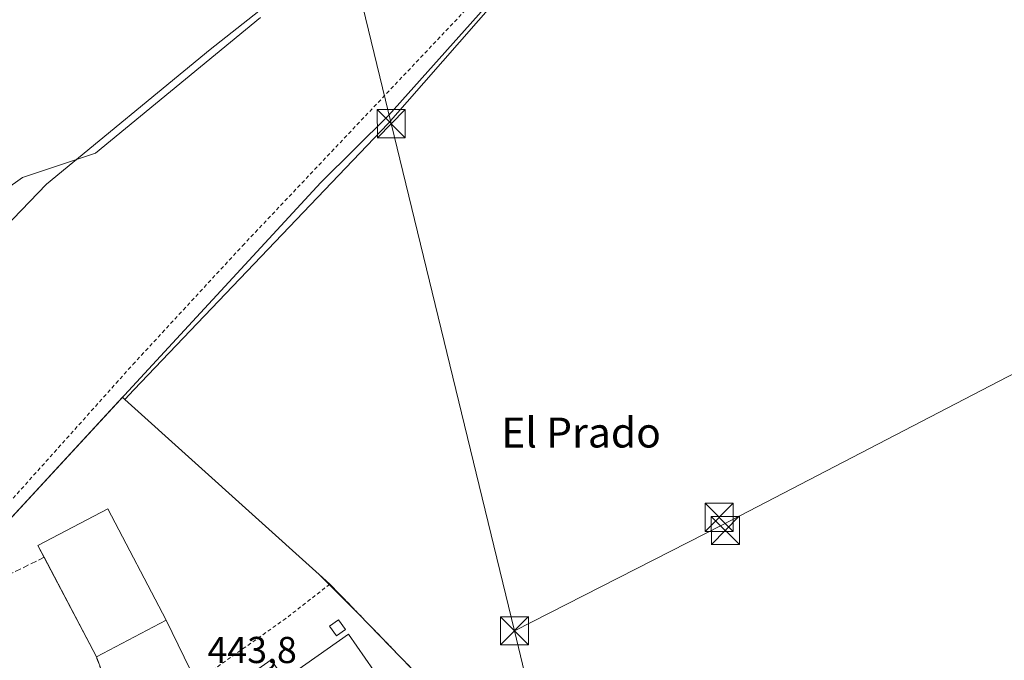
# Model space of a CAD drawing. Units: metres. Extents: x 638288 to 641750, y 4722873 to 4725256.
# Drawn here: x 639461 to 639724, y 4724284 to 4724455 of the extents above; entities that cross this region are included whole.
import ezdxf
from ezdxf.enums import TextEntityAlignment as Align

# ---------------------------------------------------------------- set-up
doc = ezdxf.new("R2010")
doc.units = ezdxf.units.M
doc.header["$MEASUREMENT"] = 0
doc.linetypes.add('DGN Style 2', pattern=[1.6480167562047852, 0.988810053722871, -0.6592067024819142])
doc.linetypes.add('DGN Style 3', pattern=[2.307223458686699, 1.648016756204785, -0.6592067024819142])
for name, color, linetype, lineweight in [('Alambrada', 7, 'DGN Style 2', 0), ('Corriente natural lineal', 142, 'Continuous', 13), ('Cultivos herbáceos CxS', 92, 'Continuous', 0), ('Edificación industrial Cxs', 135, 'Continuous', 13), ('Edificación ligera Cxs', 1, 'Continuous', 0), ('Instalación deportiva CxS', 7, 'Continuous', 0), ('Muro lineal', 1, 'DGN Style 3', 13), ('Núcleo urbano CxS', 7, 'Continuous', 0), ('Pastizal CxS', 92, 'Continuous', 0), ('Recinto industrial CxS', 135, 'Continuous', 0), ('Rótulo de punto de cota en terreno', 7, 'Continuous', 0), ('Silo Cxs', 1, 'Continuous', 0), ('Tendido', 6, 'Continuous', 0), ('Texto cartográfico', 7, 'Continuous', 0), ('Torre de tendido puntual', 7, 'Continuous', 0), ('Vía urbana Cxs', 4, 'Continuous', 0)]:
    doc.layers.add(name, color=color, linetype=linetype, lineweight=lineweight)
doc.styles.add('Style-Arial', font='txt')

# ---------------------------------------------------------------- blocks, each defined once
blk = doc.blocks.new('*U13')
at = {"layer": 'Cultivos herbáceos CxS', "color": 92, "linetype": 'Continuous', "lineweight": 0}
for points in [[(639582.8901000004, 4724264.420100001, 444.1925999999949), (639551.9724000003, 4724296.3158, 443.4186999999947), (639544.1676000003, 4724304.0913, 442.9190999999992), (639541.4802999999, 4724306.7686, 442.8699999999953), (639489.5317000002, 4724353.5712, 441.9217000000062), (639491.9222999997, 4724356.141100001, 441.8925000000018), (639559.8941000003, 4724427.3071, 442.125199999995), (639603.0831000004, 4724476.6099, 442.3853999999993)], [(639525.7901, 4724455.5891, 442.4695000000065), (639481.6948999995, 4724419.3347, 442.2019), (639462.2301000003, 4724412.862500001, 442.5890999999974), (639452.2446999997, 4724405.807499999, 442.4008000000031), (639429.8501000004, 4724433.5101, 443.1331000000064), (639413.6901000004, 4724446.130100001, 443.8570000000037), (639395.1001000004, 4724422.0101, 442.7927000000054), (639356.0314999997, 4724372.1908, 442.9805999999954), (639349.1438999996, 4724376.490300001, 443.7158000000054), (639320.0191000003, 4724393.2137, 447.8334000000032), (639337.4127000002, 4724422.991699999, 448.8809000000037), (639349.4952999996, 4724443.5167, 449.0598999999929), (639349.5049000002, 4724443.533100001, 449.0599999999977), (639350.7723000003, 4724445.698100001, 449.147100000002), (639353.3071, 4724450.0099, 449.2541000000056), (639353.3092999998, 4724450.013900001, 449.2538000000059), (639355.8365000002, 4724454.3189, 449.1315999999933), (639358.3548999998, 4724458.595100001, 449.3666999999987)]]:
    blk.add_polyline3d(points, dxfattribs=at)
blk = doc.blocks.new('5TTEND')
at = {"layer": 'Instalación deportiva CxS', "color": 7, "linetype": 'Continuous', "lineweight": 0}
for p, q in [((-0.375, 0.3754), (0.375, -0.3746)), ((0.3720000000000001, 0.3784000000000001), (-0.3720000000000001, -0.3776))]:
    blk.add_line(p, q, dxfattribs=at)
at = {"layer": 'Instalación deportiva CxS', "color": 7, "linetype": 'Continuous', "lineweight": 0, "flags": 128}
blk.add_lwpolyline([(-0.375, -0.3746), (0.375, -0.3746), (0.375, 0.3754), (-0.375, 0.3754), (-0.3720000000000001, -0.3776)], dxfattribs=at)

msp = doc.modelspace()

# ---------------------------------------------------------------- linework, layer by layer
at = {"layer": 'Alambrada', "color": 7, "linetype": 'DGN Style 2', "lineweight": 0}
for points in [[(639298.8000999996, 4724285.1801, 443.7446000000054), (639305.4600999998, 4724270.970100001, 444.1989000000031), (639315.8501000004, 4724252.670100001, 444.3371000000043), (639329.3701, 4724235.270099999, 442.9780000000028), (639333.1401000004, 4724229.100099999, 442.9483999999939), (639339.5100999996, 4724215.5101, 443.6340000000055), (639381.8000999996, 4724219.690099999, 444.3916000000027), (639383.0100999996, 4724225.1501, 444.6775000000052), (639387.2301000003, 4724239.110099999, 444.0402000000031), (639393.5701000001, 4724251.5101, 442.6450999999943), (639408.7301000003, 4724274.020099999, 442.286500000002), (639421.3000999996, 4724287.0601, 442.3059999999969), (639423.1700999998, 4724289.0101, 442.2584999999963), (639426.5601000005, 4724292.520099999, 442.3445000000065), (639456.3901000004, 4724323.470100001, 442.7434000000067), (639491.7200999996, 4724362.920100001, 442.5730999999942), (639520.9801000003, 4724394.620100001, 443.2695999999996), (639654.5201000003, 4724535.770099999, 443.0283000000054)], [(639530.2600999996, 4724232.1801, 445.5449999999983), (639548.4801000003, 4724239.790100001, 445.9192000000039), (639582.8901000004, 4724264.420100001, 447.516499999998), (639544.3201000001, 4724304.210100001, 453.3007999999973), (639532.6001000004, 4724295.0801, 445.4967000000034), (639508.6001000004, 4724278.130100001, 444.3133999999991), (639522.1201, 4724243.470100001, 445.1872000000003), (639522.7600999996, 4724242.5801, 445.2108000000007), (639529.5100999996, 4724233.220100001, 445.4435999999987), (639530.2600999996, 4724232.1801, 445.5449999999983)]]:
    msp.add_polyline3d(points, dxfattribs=at)
at = {"layer": 'Corriente natural lineal', "color": 142, "linetype": 'Continuous', "lineweight": 13}
for points in [[(639650.7401000002, 4724568.3101, 442.7857999999979), (639644.9700999996, 4724560.590100001, 442.7891999999993), (639637.4901000002, 4724552.0001, 442.776199999993), (639624.0500999996, 4724539.630100001, 442.6763999999966), (639551.6601, 4724479.350099999, 442.438599999994), (639537.1001000004, 4724466.690099999, 442.4032000000007), (639512.3300999999, 4724447.100099999, 442.4351000000024), (639468.6300999997, 4724411.0701, 442.4425999999949), (639457.4001000002, 4724399.4301, 442.1918000000006), (639454.6601, 4724393.790100001, 442.1753000000026), (639448.3501000004, 4724379.0101, 441.9333999999944), (639437.6201, 4724352.960100001, 441.8221999999951), (639425.6300999997, 4724319.1501, 442.3249000000069), (639421.4200999998, 4724301.520099999, 442.3668000000035), (639420.7301000003, 4724296.190099999, 442.3709999999992), (639421.1601, 4724292.9301, 442.3003000000026), (639425.1801000005, 4724285.130100001, 441.5984999999928)], [(639660.7200999996, 4724535.540100001, 442.5350999999937), (639651.0900999998, 4724525.050100001, 442.4762999999948), (639626.0401, 4724500.220100001, 442.4753000000055), (639590.7600999996, 4724463.9901, 442.2115999999951), (639560.0000999998, 4724429.4301, 442.1971999999951), (639541.8800999997, 4724411.530099999, 442.0377000000008), (639425.1801000005, 4724285.130100001, 441.5984999999928)]]:
    msp.add_polyline3d(points, dxfattribs=at)
at = {"layer": 'Cultivos herbáceos CxS', "color": 92, "linetype": 'Continuous', "lineweight": 0}
for points in [[(639489.5317000002, 4724353.5712, 441.9217000000062), (639491.9222999997, 4724356.141100001, 441.8925000000018), (639559.8941000003, 4724427.3071, 442.125199999995), (639603.0831000004, 4724476.6099, 442.3853999999993)], [(639525.7901, 4724455.5891, 442.4695000000065), (639481.6948999995, 4724419.3347, 442.2019), (639462.2301000003, 4724412.862500001, 442.5890999999974), (639452.2446999997, 4724405.807499999, 442.4008000000031)], [(639489.5317000002, 4724353.5712, 441.9217000000062), (639541.4802999999, 4724306.7686, 442.8699999999953), (639544.1676000003, 4724304.0913, 442.9190999999992), (639551.9724000003, 4724296.3158, 443.4186999999947), (639582.8901000004, 4724264.420100001, 444.1925999999949), (639556.1919, 4724245.3101, 444.6310999999987), (639548.4801000003, 4724239.790100001, 444.8640000000014), (639532.7438000003, 4724233.217499999, 444.9958000000043), (639530.8591, 4724232.2455, 445.0195999999996), (639528.1870999997, 4724222.887700001, 445.5372999999963)]]:
    msp.add_polyline3d(points, dxfattribs=at)
at = {"layer": 'Edificación industrial Cxs', "color": 135, "linetype": 'Continuous', "lineweight": 13, "extrusion": (0.006327014700604089, -0.01206428595143215, 0.9999072066394263), "elevation": -52501.63627868675, "flags": 128}
msp.add_lwpolyline([(639466.30467476, 4723995.168808855), (639452.3457636841, 4724021.783045735)], dxfattribs=at)
at = {"layer": 'Edificación industrial Cxs', "color": 135, "linetype": 'Continuous', "lineweight": 13, "extrusion": (0.03686753672178229, 0.0193349484554933, 0.999133096491299), "elevation": 115367.0543806752, "flags": 128}
msp.add_lwpolyline([(3886823.383833607, -2758117.950896183), (3886823.383833607, -2758096.872338519)], dxfattribs=at)
at = {"layer": 'Edificación industrial Cxs', "color": 135, "linetype": 'Continuous', "lineweight": 13}
msp.add_polyline3d([(639467.9813000001, 4724311.3817, 447.9253999999929), (639466.3274999997, 4724314.5351, 445.9446999999927), (639484.9785000002, 4724324.316500001, 445.6652999999933), (639500.5888999999, 4724294.550799999, 446.6385000000009)], dxfattribs=at)
msp.add_3dface([(639500.5888999999, 4724294.550799999, 447.5160000000033), (639481.9379000004, 4724284.769400001, 447.5160000000033), (639466.3274999997, 4724314.5351, 447.5160000000033), (639484.9785000002, 4724324.316500001, 447.5160000000033)], dxfattribs=at)
at = {"layer": 'Edificación ligera Cxs', "color": 1, "linetype": 'Continuous', "lineweight": 0}
msp.add_polyline3d([(639548.4585999995, 4724292.139900001, 447.148000000001), (639546.0886000004, 4724290.4099, 446.7989999999991), (639544.2286, 4724292.969900001, 445.4918999999937), (639546.5986000003, 4724294.689900001, 447.1184000000067), (639548.4585999995, 4724292.139900001, 447.148000000001)], dxfattribs=at)
msp.add_3dface([(639548.4585999995, 4724292.139900001, 447.148000000001), (639546.0886000004, 4724290.4099, 447.148000000001), (639544.2286, 4724292.969900001, 447.148000000001), (639546.5986000003, 4724294.689900001, 447.148000000001)], dxfattribs=at)
at = {"layer": 'Muro lineal', "color": 1, "linetype": 'DGN Style 3', "lineweight": 13}
msp.add_polyline3d([(639467.9813000001, 4724311.3817, 447.9253999999929), (639450.0500999996, 4724302.550100001, 443.2972000000009), (639453.6201, 4724295.3101, 443.5804000000062), (639431.4200999998, 4724284.350099999, 442.9431999999942), (639444.0701000001, 4724258.7401, 443.4937000000064), (639483.5010000002, 4724280.691600001, 444.4572000000044), (639481.9379000004, 4724284.769400001, 447.5160000000033)], dxfattribs=at)
at = {"layer": 'Núcleo urbano CxS', "color": 7, "linetype": 'Continuous', "lineweight": 0, "extrusion": (0.0294824599442078, -0.0324385903980703, 0.9990387992508721), "elevation": -133956.148964201, "flags": 128}
msp.add_lwpolyline([(3650757.110003383, 3063085.371985787), (3650757.024962133, 3063086.222910564), (3650663.456100349, 3063077.998825247)], dxfattribs=at)
at = {"layer": 'Núcleo urbano CxS', "color": 7, "linetype": 'Continuous', "lineweight": 0}
msp.add_polyline3d([(639489.5317000002, 4724353.5712, 441.9217000000062), (639541.4802999999, 4724306.7686, 442.8699999999953), (639544.1676000003, 4724304.0913, 442.9190999999992), (639551.9724000003, 4724296.3158, 443.4186999999947), (639582.8901000004, 4724264.420100001, 444.1925999999949), (639556.1919, 4724245.3101, 444.6310999999987), (639548.4801000003, 4724239.790100001, 444.8640000000014), (639532.7438000003, 4724233.217499999, 444.9958000000043), (639530.8591, 4724232.2455, 445.0195999999996), (639528.1870999997, 4724222.887700001, 445.5372999999963), (639528.0286999998, 4724222.333500001, 445.567200000005), (639506.7911, 4724220.2075, 445.3386000000028), (639461.8334999997, 4724202.8651, 443.5332000000053), (639461.5206000004, 4724203.4254, 443.5117999999929), (639432.6299000002, 4724255.159, 442.0672999999952), (639420.2917, 4724277.252499999, 441.5816999999952), (639424.1580999997, 4724283.2939, 441.5813999999955), (639425.1801000005, 4724285.130100001, 441.5984999999928), (639488.8969999999, 4724354.143100001, 441.9590000000026)], close=True, dxfattribs=at)
msp.add_polyline3d([(639489.5317000002, 4724353.5712, 441.9217000000062), (639541.4802999999, 4724306.7686, 442.8699999999953), (639544.1676000003, 4724304.0913, 442.9190999999992), (639551.9724000003, 4724296.3158, 443.4186999999947), (639582.8901000004, 4724264.420100001, 444.1925999999949), (639556.1919, 4724245.3101, 444.6310999999987), (639548.4801000003, 4724239.790100001, 444.8640000000014), (639532.7438000003, 4724233.217499999, 444.9958000000043), (639530.8591, 4724232.2455, 445.0195999999996), (639528.1870999997, 4724222.887700001, 445.5372999999963)], dxfattribs=at)
at = {"layer": 'Pastizal CxS', "color": 92, "linetype": 'Continuous', "lineweight": 0, "extrusion": (0.0294824599442078, -0.0324385903980703, 0.9990387992508721), "elevation": -133956.148964201, "flags": 128}
msp.add_lwpolyline([(3650757.110003383, 3063085.371985787), (3650757.024962133, 3063086.222910564), (3650663.456100349, 3063077.998825247)], dxfattribs=at)
at = {"layer": 'Pastizal CxS', "color": 92, "linetype": 'Continuous', "lineweight": 0}
for points in [[(639603.0831000004, 4724476.6099, 442.3853999999993), (639559.8941000003, 4724427.3071, 442.125199999995), (639491.9222999997, 4724356.141100001, 441.8925000000018), (639489.5317000002, 4724353.5712, 441.9217000000062), (639488.8969999999, 4724354.143100001, 441.9590000000026), (639425.1801000005, 4724285.130100001, 441.5984999999928), (639424.1580999997, 4724287.113100001, 441.841499999995), (639423.1767999995, 4724289.017100001, 442.0758999999962), (639421.1601, 4724292.9301, 442.3003000000026), (639420.7301000003, 4724296.190099999, 442.3709999999992), (639421.4200999998, 4724301.520099999, 442.3668000000035), (639424.1580999997, 4724312.985900001, 442.1953999999969), (639424.1580999997, 4724314.5505, 442.2756999999983), (639425.0185000002, 4724316.5891, 442.3482999999979), (639425.6300999997, 4724319.1501, 442.3249000000069), (639437.6201, 4724352.960100001, 441.8221999999951), (639448.3501000004, 4724379.0101, 441.9333999999944), (639454.6601, 4724393.790100001, 442.1753000000026), (639457.4001000002, 4724399.4301, 442.1918000000006), (639452.2446999997, 4724405.807499999, 442.4008000000031), (639462.2301000003, 4724412.862500001, 442.5890999999974), (639481.6948999995, 4724419.3347, 442.2019), (639525.7901, 4724455.5891, 442.4695000000065)], [(639489.5317000002, 4724353.5712, 441.9217000000062), (639491.9222999997, 4724356.141100001, 441.8925000000018), (639559.8941000003, 4724427.3071, 442.125199999995), (639603.0831000004, 4724476.6099, 442.3853999999993)], [(639525.7901, 4724455.5891, 442.4695000000065), (639481.6948999995, 4724419.3347, 442.2019), (639462.2301000003, 4724412.862500001, 442.5890999999974), (639452.2446999997, 4724405.807499999, 442.4008000000031)]]:
    msp.add_polyline3d(points, dxfattribs=at)
at = {"layer": 'Recinto industrial CxS', "color": 135, "linetype": 'Continuous', "lineweight": 0, "extrusion": (-0.007121200749473954, -0.007713109509845261, 0.9999448967026008), "elevation": -40550.12280843047, "flags": 128}
msp.add_lwpolyline([(639412.1156625863, 4724112.888251923), (639475.8379693043, 4724181.903304877)], dxfattribs=at)
at = {"layer": 'Recinto industrial CxS', "color": 135, "linetype": 'Continuous', "lineweight": 0, "extrusion": (-0.669352524852846, -0.7429449490541679, 1.216635972631834e-05), "elevation": -3937978.550574751, "flags": 128}
msp.add_lwpolyline([(-2687153.328179494, 491.2021636773345), (-2687152.473829625, 491.3843636766819), (-2687082.55144116, 500.9939636780655), (-2687078.729087659, 501.2116636780754)], dxfattribs=at)
at = {"layer": 'Recinto industrial CxS', "color": 135, "linetype": 'Continuous', "lineweight": 0}
for points in [[(639425.1801000005, 4724285.130100001, 442.3052000000025), (639488.8969999999, 4724354.143100001, 443.2912999999971), (639489.5317000002, 4724353.5712, 443.4734999999928), (639541.4802999999, 4724306.7686, 453.0831000000035), (639544.3201000001, 4724304.210100001, 453.3007999999973), (639551.9724000003, 4724296.3158, 452.8337000000029), (639582.8901000004, 4724264.420100001, 447.516499999998), (639556.1919, 4724245.3101, 445.4386999999988), (639548.4801000003, 4724239.790100001, 445.9192000000039), (639532.7438000003, 4724233.217499999, 445.5920000000042), (639530.2600999996, 4724232.1801, 445.5449999999983), (639461.5206000004, 4724203.4254, 444.1903000000021), (639461.4600999998, 4724203.4001, 444.1913999999961)], [(639544.3201000001, 4724304.210100001, 453.3007999999973), (639551.9724000003, 4724296.3158, 452.8337000000029), (639582.8901000004, 4724264.420100001, 447.516499999998), (639556.1919, 4724245.3101, 445.4386999999988), (639548.4801000003, 4724239.790100001, 445.9192000000039), (639532.7438000003, 4724233.217499999, 445.5920000000042), (639530.2600999996, 4724232.1801, 445.5449999999983)]]:
    msp.add_polyline3d(points, dxfattribs=at)
at = {"layer": 'Silo Cxs', "color": 1, "linetype": 'Continuous', "lineweight": 0, "elevation": 462.1484000000055, "flags": 128}
msp.add_lwpolyline([(639540.9786, 4724266.439900001), (639531.7785999998, 4724260.1099), (639519.5086000003, 4724277.619899999), (639528.5986000003, 4724283.989900001), (639532.1886, 4724278.869899999), (639549.2586000003, 4724290.8299), (639555.9786, 4724281.239900001), (639541.3185999999, 4724270.979900001), (639543.3486000003, 4724268.059900001)], close=True, dxfattribs=at)
at = {"layer": 'Silo Cxs', "color": 1, "linetype": 'Continuous', "lineweight": 0}
msp.add_polyline3d([(639531.7785999998, 4724260.1099, 459.3065000000061), (639519.5086000003, 4724277.619899999, 452.2402000000002), (639528.5986000003, 4724283.989900001, 452.0071999999927), (639532.1886, 4724278.869899999, 462.1484000000055), (639549.2586000003, 4724290.8299, 447.4397000000026), (639555.9786, 4724281.239900001, 447.6826000000001), (639541.3185999999, 4724270.979900001, 455.5299999999989), (639543.3486000003, 4724268.059900001, 454.4609000000055), (639540.9786, 4724266.439900001, 460.2501000000047)], dxfattribs=at)
at = {"layer": 'Tendido', "color": 6, "linetype": 'Continuous', "lineweight": 0, "extrusion": (-0.02697157157667999, 0.1123247852536829, 0.9933054298373679), "elevation": 513850.4113300542, "flags": 128}
msp.add_lwpolyline([(-1724964.319411197, -4414574.578739529), (-1724964.319411197, -4414362.869065403)], dxfattribs=at)
at = {"layer": 'Tendido', "color": 6, "linetype": 'Continuous', "lineweight": 0}
for points in [[(639593.6399999997, 4724291.76, 449.2067999999999), (639649.1721000001, 4724320.053099999, 445.6273999999976), (639840.9392999997, 4724419.675000001, 445.117499999993), (640036.2166999998, 4724518.4648, 448.715200000006), (640267.3200000003, 4724635.680000001, 479.7177999999985), (640427.2400000002, 4724717.859999999, 487.1683000000049), (640593.5499999998, 4724802.41, 481.5561000000016), (640840.7500999998, 4724929.2974, 456.952099999995), (641077.7599999999, 4725049.130000001, 487.4660000000004)], [(639593.6399999997, 4724291.76, 449.2067999999999), (639560.7297, 4724427.247300001, 445.3478999999934), (639519.7599999999, 4724596.02, 449.9780000000028), (639389.8200000003, 4724729.310000001, 467.3448000000063), (639240.2525000004, 4724695.045800001, 471.0993000000017)]]:
    msp.add_polyline3d(points, dxfattribs=at)
at = {"layer": 'Vía urbana Cxs', "color": 4, "linetype": 'Continuous', "lineweight": 0, "extrusion": (0.03686753672178229, 0.0193349484554933, 0.999133096491299), "elevation": 115367.0543806752, "flags": 128}
msp.add_lwpolyline([(3886823.383833607, -2758096.872338519), (3886823.383833607, -2758117.950896183)], dxfattribs=at)
at = {"layer": 'Vía urbana Cxs', "color": 4, "linetype": 'Continuous', "lineweight": 0, "extrusion": (0.05535286067093363, -0.113457749035078, 0.9919996975803156), "elevation": -500166.5732591635, "flags": 128}
msp.add_lwpolyline([(2646220.384568981, 3933862.132903712), (2646220.384568981, 3933843.714847249)], dxfattribs=at)
at = {"layer": 'Vía urbana Cxs', "color": 4, "linetype": 'Continuous', "lineweight": 0, "extrusion": (0.1379829563473239, -0.559927161052675, 0.8169714059091324), "elevation": -2556652.142836689, "flags": 128}
msp.add_lwpolyline([(1751290.078238334, 3622739.716681579), (1751296.363880948, 3622741.815946029), (1751295.821888451, 3622747.120117597)], dxfattribs=at)
at = {"layer": 'Vía urbana Cxs', "color": 4, "linetype": 'Continuous', "lineweight": 0}
msp.add_polyline3d([(639483.5010000002, 4724280.691600001, 444.4572000000044), (639481.9379000004, 4724284.769400001, 447.5160000000033), (639500.5888999999, 4724294.550799999, 446.6385000000009), (639508.6001000004, 4724278.130100001, 444.3133999999991)], dxfattribs=at)

# ---------------------------------------------------------------- block references
at = {"layer": 'Cultivos herbáceos CxS', "color": 92, "linetype": 'Continuous', "lineweight": 0}
msp.add_blockref('*U13', (0, 0), dxfattribs=at)
at = {"layer": 'Torre de tendido puntual', "color": 7, "linetype": 'Continuous', "lineweight": 0, "xscale": 10, "yscale": 10, "zscale": 10}
for p in [(639560.7297, 4724427.247300001, 445.3478999999934), (639648.3254000006, 4724322.063999999, 445.7305000000051), (639649.9658000004, 4724318.5715, 445.6353999999993), (639593.6399999997, 4724291.76, 449.2067999999999)]:
    msp.add_blockref('5TTEND', p, dxfattribs=at)

# ---------------------------------------------------------------- texts
at = {"layer": 'Rótulo de punto de cota en terreno', "color": 7, "linetype": 'Continuous', "lineweight": 0, "style": 'Style-Arial'}
msp.add_text('443,8', height=7.000000000000002, dxfattribs=at).set_placement((639511.6478000004, 4724283.127800001))
at = {"layer": 'Texto cartográfico', "color": 7, "linetype": 'Continuous', "lineweight": 0, "style": 'Style-Arial'}
msp.add_text('El Prado', height=8, dxfattribs=at).set_placement((639611.4504780492, 4724344.720150001), align=Align.MIDDLE_CENTER)

doc.saveas('drawing.dxf')
